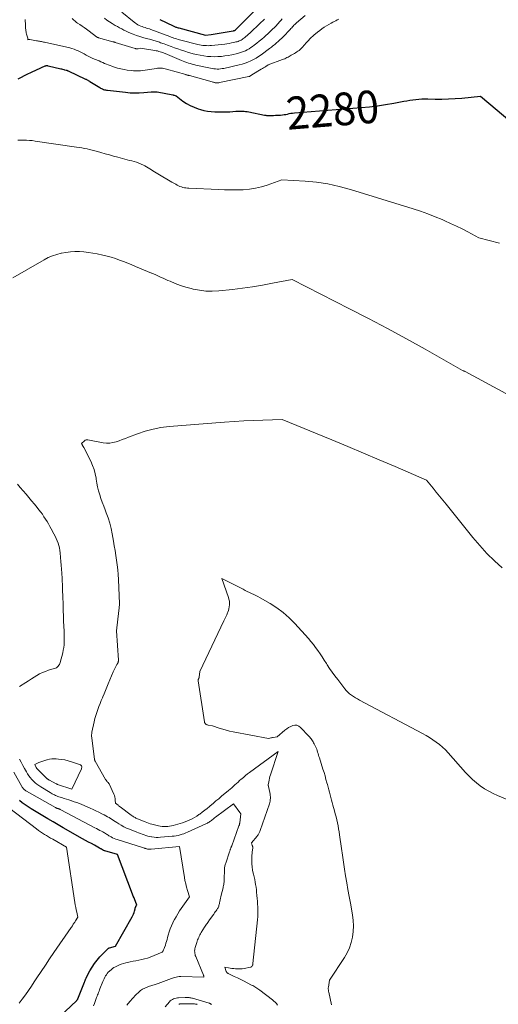
# Model space of a CAD drawing. Units: feet. Extents: x 1199172 to 1204172, y 7076370 to 7083870.
# Drawn here: x 1201736 to 1201883, y 7080509 to 7080810 of the extents above; entities that cross this region are included whole.
import ezdxf
from ezdxf.enums import TextEntityAlignment as Align

# ---------------------------------------------------------------- set-up
doc = ezdxf.new("R2010")
doc.units = ezdxf.units.FT
doc.header["$MEASUREMENT"] = 0
doc.layers.add('Level 44', color=7, linetype='Continuous', lineweight=0)
doc.layers.add('Level 45', color=7, linetype='Continuous', lineweight=0)
doc.styles.add('Style-ENGINEERING', font='ENGINEERING.shx')

msp = doc.modelspace()

# ---------------------------------------------------------------- linework, layer by layer
at = {"layer": 'Level 44', "color": 32, "linetype": 'Continuous', "lineweight": 30, "flags": 128}
for points, elevation in [([(1201779.32, 7080810.24), (1201783.42, 7080808.25), (1201783.63, 7080808.15), (1201783.84, 7080808.06), (1201784.05, 7080807.98), (1201784.27, 7080807.91), (1201784.49, 7080807.84), (1201784.7, 7080807.77), (1201784.92, 7080807.71), (1201785.14, 7080807.65), (1201793.29, 7080805.4), (1201793.37, 7080805.4), (1201795.1, 7080805.63), (1201801.77, 7080806.75), (1201801.85, 7080806.77), (1201801.92, 7080806.78), (1201801.99, 7080806.8), (1201802.06, 7080806.81), (1201802.18, 7080806.84), (1201802.19, 7080806.84), (1201802.21, 7080806.85), (1201802.23, 7080806.85), (1201802.24, 7080806.86), (1201802.31, 7080806.89), (1201802.32, 7080806.9), (1201802.34, 7080806.91), (1201802.42, 7080806.98), (1201802.47, 7080807.01), (1201802.51, 7080807.05), (1201802.55, 7080807.09), (1201802.59, 7080807.12), (1201808.27, 7080812.82)], 2270), ([(1201736.04, 7080792.1), (1201737, 7080792.59), (1201737.96, 7080793.07), (1201738.93, 7080793.54), (1201739.9, 7080794.01), (1201740.52, 7080794.3), (1201741.18, 7080794.61), (1201741.84, 7080794.92), (1201742.51, 7080795.22), (1201743.18, 7080795.52), (1201744.31, 7080796.01), (1201744.41, 7080796.05), (1201744.52, 7080796.08), (1201744.63, 7080796.1), (1201744.74, 7080796.11), (1201744.85, 7080796.11), (1201744.96, 7080796.1), (1201745.07, 7080796.08), (1201745.18, 7080796.06), (1201749.02, 7080795.16), (1201749.32, 7080795.09), (1201749.63, 7080795.01), (1201749.94, 7080794.93), (1201750.24, 7080794.85), (1201750.69, 7080794.73), (1201750.77, 7080794.71), (1201750.86, 7080794.68), (1201750.94, 7080794.66), (1201751.02, 7080794.63), (1201751.1, 7080794.59), (1201751.18, 7080794.56), (1201751.25, 7080794.53), (1201751.33, 7080794.49), (1201756.63, 7080792), (1201756.8, 7080791.92), (1201756.97, 7080791.84), (1201757.13, 7080791.75), (1201757.3, 7080791.67), (1201757.46, 7080791.58), (1201757.63, 7080791.48), (1201757.79, 7080791.39), (1201757.95, 7080791.29), (1201760.95, 7080789.41), (1201761.23, 7080789.25), (1201761.51, 7080789.1), (1201761.8, 7080788.96), (1201762.1, 7080788.84), (1201762.41, 7080788.73), (1201762.71, 7080788.65), (1201763.03, 7080788.58), (1201763.35, 7080788.54), (1201768.9, 7080787.93), (1201770.29, 7080787.82), (1201771.67, 7080787.76), (1201773.05, 7080787.79), (1201774.43, 7080787.86), (1201776.75, 7080788.05), (1201776.97, 7080788.07), (1201777.2, 7080788.09), (1201777.43, 7080788.1), (1201777.66, 7080788.11), (1201777.88, 7080788.11), (1201778.11, 7080788.1), (1201778.33, 7080788.07), (1201778.56, 7080788.04), (1201783.31, 7080787.16), (1201783.36, 7080787.15), (1201783.41, 7080787.14), (1201783.46, 7080787.13), (1201783.51, 7080787.11), (1201783.56, 7080787.1), (1201783.61, 7080787.09), (1201783.66, 7080787.07), (1201783.71, 7080787.06), (1201784.32, 7080786.87), (1201786.42, 7080785.27), (1201787.5, 7080784.53), (1201788.62, 7080783.87), (1201789.81, 7080783.34), (1201791.04, 7080782.9), (1201791.76, 7080782.68), (1201792.85, 7080782.39), (1201793.96, 7080782.16), (1201795.08, 7080782.02), (1201796.21, 7080781.93), (1201797.35, 7080781.91), (1201798.48, 7080781.91), (1201799.62, 7080781.94), (1201800.76, 7080782), (1201802.64, 7080782.12), (1201803.13, 7080782.14), (1201803.62, 7080782.16), (1201804.11, 7080782.16), (1201804.61, 7080782.15), (1201805.1, 7080782.13), (1201805.59, 7080782.08), (1201806.07, 7080782.01), (1201806.56, 7080781.93), (1201811.34, 7080780.97), (1201811.56, 7080780.93), (1201811.78, 7080780.9), (1201812, 7080780.88), (1201812.22, 7080780.86), (1201812.44, 7080780.85), (1201812.66, 7080780.85), (1201812.88, 7080780.85), (1201813.1, 7080780.85), (1201814.16, 7080780.88), (1201814.69, 7080780.9), (1201815.23, 7080780.92), (1201815.77, 7080780.95), (1201816.3, 7080780.98), (1201816.84, 7080781.02), (1201817.37, 7080781.09), (1201817.89, 7080781.18), (1201818.41, 7080781.29), (1201818.93, 7080781.4), (1201819.46, 7080781.5), (1201819.98, 7080781.57), (1201820.51, 7080781.63), (1201840.94, 7080783.28), (1201843.44, 7080783.53), (1201845.93, 7080783.82), (1201848.4, 7080784.19), (1201850.88, 7080784.61), (1201854, 7080785.19), (1201854.91, 7080785.35), (1201855.81, 7080785.5), (1201856.72, 7080785.63), (1201857.63, 7080785.74), (1201858.55, 7080785.83), (1201859.46, 7080785.9), (1201860.38, 7080785.92), (1201861.3, 7080785.92), (1201863.54, 7080785.87), (1201865.58, 7080785.86), (1201867.61, 7080785.91), (1201869.65, 7080786.02), (1201871.68, 7080786.18), (1201877.41, 7080786.75), (1201887, 7080778.65)], 2280), ([(1201748.67, 7080505), (1201753.95, 7080510), (1201754, 7080510.06), (1201754.06, 7080510.12), (1201754.11, 7080510.18), (1201754.16, 7080510.25), (1201754.2, 7080510.32), (1201754.24, 7080510.39), (1201754.28, 7080510.46), (1201754.31, 7080510.53), (1201754.33, 7080510.58), (1201754.37, 7080510.67), (1201754.41, 7080510.77), (1201754.45, 7080510.87), (1201754.48, 7080510.97), (1201756.31, 7080515.6), (1201756.38, 7080515.77), (1201756.44, 7080515.94), (1201756.51, 7080516.11), (1201756.57, 7080516.28), (1201756.64, 7080516.45), (1201756.71, 7080516.62), (1201756.78, 7080516.78), (1201756.86, 7080516.95), (1201757.94, 7080519), (1201758.61, 7080520.15), (1201759.34, 7080521.25), (1201760.16, 7080522.29), (1201761.05, 7080523.28), (1201763.68, 7080525.98), (1201763.7, 7080526), (1201763.72, 7080526.01), (1201763.74, 7080526.03), (1201763.76, 7080526.04), (1201763.85, 7080526.08), (1201763.88, 7080526.09), (1201763.9, 7080526.1), (1201763.92, 7080526.11), (1201763.95, 7080526.12), (1201765.78, 7080526.59), (1201770.92, 7080535.6), (1201771.13, 7080536.01), (1201771.32, 7080536.43), (1201771.47, 7080536.87), (1201771.6, 7080537.31), (1201771.77, 7080538.04), (1201771.8, 7080538.13), (1201771.82, 7080538.22), (1201771.85, 7080538.31), (1201771.88, 7080538.4), (1201771.92, 7080538.49), (1201771.96, 7080538.57), (1201772.01, 7080538.65), (1201772.06, 7080538.73), (1201772.33, 7080539.12), (1201771.89, 7080540.25), (1201771.68, 7080540.81), (1201771.46, 7080541.37), (1201771.24, 7080541.94), (1201771.03, 7080542.5), (1201766.43, 7080554.64), (1201762.51, 7080555.78), (1201762.39, 7080555.82), (1201762.27, 7080555.86), (1201762.16, 7080555.91), (1201762.05, 7080555.97), (1201761.96, 7080556.01), (1201761.9, 7080556.05), (1201761.84, 7080556.09), (1201761.77, 7080556.13), (1201761.71, 7080556.17), (1201761.65, 7080556.21), (1201761.59, 7080556.24), (1201761.53, 7080556.28), (1201761.46, 7080556.32), (1201761.36, 7080556.37), (1201761.24, 7080556.43), (1201761.12, 7080556.5), (1201761, 7080556.56), (1201760.89, 7080556.62), (1201759.32, 7080557.48), (1201758.42, 7080557.97), (1201757.52, 7080558.47), (1201756.62, 7080558.97), (1201755.73, 7080559.47), (1201749.83, 7080562.81), (1201748.26, 7080563.71), (1201746.69, 7080564.62), (1201745.12, 7080565.54), (1201743.56, 7080566.46), (1201739.99, 7080568.6), (1201739.06, 7080569.19), (1201738.15, 7080569.82), (1201737.29, 7080570.5), (1201736.45, 7080571.22)], 2280)]:
    msp.add_lwpolyline(points, dxfattribs=dict(at, elevation=elevation))
at = {"layer": 'Level 45', "color": 32, "linetype": 'Continuous', "lineweight": 0, "flags": 128}
for points, elevation in [([(1201767.74, 7080812.45), (1201771.51, 7080809.4), (1201771.88, 7080809.12), (1201772.26, 7080808.86), (1201772.67, 7080808.63), (1201773.08, 7080808.41), (1201773.51, 7080808.22), (1201773.94, 7080808.05), (1201774.38, 7080807.89), (1201774.82, 7080807.75), (1201775.28, 7080807.61), (1201775.72, 7080807.46), (1201776.17, 7080807.31), (1201776.61, 7080807.15), (1201782.39, 7080804.99), (1201782.81, 7080804.84), (1201783.23, 7080804.69), (1201783.65, 7080804.54), (1201784.07, 7080804.4), (1201784.49, 7080804.26), (1201784.92, 7080804.13), (1201785.35, 7080804.01), (1201785.78, 7080803.9), (1201790.96, 7080802.61), (1201791.48, 7080802.49), (1201792, 7080802.39), (1201792.53, 7080802.31), (1201793.06, 7080802.25), (1201793.59, 7080802.22), (1201794.12, 7080802.2), (1201794.65, 7080802.22), (1201795.18, 7080802.27), (1201799.2, 7080802.71), (1201799.89, 7080802.8), (1201800.57, 7080802.91), (1201801.26, 7080803.04), (1201801.94, 7080803.18), (1201802.64, 7080803.34), (1201802.97, 7080803.42), (1201803.28, 7080803.52), (1201803.59, 7080803.64), (1201803.9, 7080803.77), (1201804.2, 7080803.92), (1201804.49, 7080804.09), (1201804.76, 7080804.27), (1201805.03, 7080804.47), (1201805.31, 7080804.69), (1201805.71, 7080805.02), (1201806.1, 7080805.35), (1201806.48, 7080805.69), (1201806.86, 7080806.03), (1201810.07, 7080809.06), (1201810.28, 7080809.27), (1201810.5, 7080809.48), (1201810.72, 7080809.69), (1201810.94, 7080809.9), (1201811.15, 7080810.11), (1201811.36, 7080810.32)], 2272), ([(1201738.17, 7080810.18), (1201738.23, 7080808.51), (1201738.25, 7080808.16), (1201738.27, 7080807.82), (1201738.29, 7080807.47), (1201738.32, 7080807.13), (1201738.36, 7080806.78), (1201738.42, 7080806.44), (1201738.49, 7080806.11), (1201738.57, 7080805.77), (1201738.93, 7080804.49), (1201738.93, 7080804.48), (1201738.93, 7080804.46), (1201738.94, 7080804.45), (1201738.94, 7080804.43), (1201738.94, 7080804.37), (1201738.94, 7080804.35), (1201738.95, 7080804.34), (1201738.95, 7080804.32), (1201738.95, 7080804.31), (1201738.93, 7080804.02), (1201739.15, 7080804.05), (1201739.26, 7080804.06), (1201739.37, 7080804.07), (1201739.48, 7080804.06), (1201739.59, 7080804.05), (1201741.66, 7080803.71), (1201741.97, 7080803.67), (1201742.27, 7080803.61), (1201742.57, 7080803.56), (1201742.87, 7080803.51), (1201743.17, 7080803.45), (1201743.47, 7080803.39), (1201743.77, 7080803.33), (1201744.06, 7080803.26), (1201751.79, 7080801.5), (1201752.45, 7080801.32), (1201753.1, 7080801.12), (1201753.73, 7080800.87), (1201754.35, 7080800.59), (1201754.96, 7080800.28), (1201755.57, 7080799.97), (1201756.18, 7080799.66), (1201756.79, 7080799.35), (1201757.39, 7080799.03), (1201758.03, 7080798.71), (1201758.67, 7080798.4), (1201759.33, 7080798.11), (1201759.99, 7080797.83), (1201760.18, 7080797.75), (1201760.75, 7080797.52), (1201761.31, 7080797.29), (1201761.87, 7080797.05), (1201762.43, 7080796.8), (1201763, 7080796.56), (1201763.56, 7080796.33), (1201764.14, 7080796.12), (1201764.71, 7080795.91), (1201765.47, 7080795.66), (1201766.44, 7080795.37), (1201767.42, 7080795.11), (1201768.41, 7080794.91), (1201769.41, 7080794.75), (1201770.59, 7080794.6), (1201771.31, 7080794.53), (1201772.03, 7080794.5), (1201772.75, 7080794.51), (1201773.47, 7080794.55), (1201774.19, 7080794.63), (1201774.91, 7080794.72), (1201775.62, 7080794.83), (1201776.34, 7080794.94), (1201778.2, 7080795.26), (1201778.6, 7080795.32), (1201779, 7080795.35), (1201779.41, 7080795.36), (1201779.81, 7080795.34), (1201780.22, 7080795.3), (1201780.62, 7080795.24), (1201781.02, 7080795.15), (1201781.41, 7080795.05), (1201787.26, 7080793.36), (1201787.41, 7080793.32), (1201787.56, 7080793.28), (1201787.7, 7080793.23), (1201787.85, 7080793.19), (1201787.99, 7080793.15), (1201788.14, 7080793.11), (1201788.28, 7080793.07), (1201788.43, 7080793.03), (1201795.38, 7080791.09), (1201795.56, 7080791.04), (1201795.75, 7080790.99), (1201795.93, 7080790.95), (1201796.12, 7080790.91), (1201796.31, 7080790.87), (1201796.5, 7080790.85), (1201796.69, 7080790.83), (1201796.88, 7080790.83), (1201797.07, 7080790.84), (1201797.26, 7080790.85), (1201797.45, 7080790.88), (1201797.64, 7080790.91), (1201806.57, 7080792.73), (1201806.59, 7080792.74), (1201806.61, 7080792.74), (1201806.63, 7080792.75), (1201806.65, 7080792.75), (1201806.72, 7080792.78), (1201806.74, 7080792.79), (1201806.76, 7080792.8), (1201806.78, 7080792.81), (1201806.8, 7080792.82), (1201807.52, 7080793.31), (1201810.38, 7080794.98), (1201810.73, 7080795.19), (1201811.08, 7080795.41), (1201811.43, 7080795.63), (1201811.77, 7080795.86), (1201812.45, 7080796.32), (1201816.86, 7080797.93), (1201817.22, 7080798.06), (1201817.56, 7080798.21), (1201817.9, 7080798.37), (1201818.24, 7080798.54), (1201818.57, 7080798.72), (1201818.9, 7080798.9), (1201819.23, 7080799.08), (1201819.56, 7080799.27), (1201820.52, 7080799.81), (1201820.89, 7080800.03), (1201821.25, 7080800.27), (1201821.6, 7080800.52), (1201821.94, 7080800.78), (1201822.26, 7080801.06), (1201822.58, 7080801.35), (1201822.88, 7080801.66), (1201823.18, 7080801.98), (1201823.33, 7080802.15), (1201823.7, 7080802.56), (1201824.06, 7080802.97), (1201824.43, 7080803.38), (1201824.8, 7080803.78), (1201824.86, 7080803.84), (1201825.27, 7080804.27), (1201825.69, 7080804.68), (1201826.11, 7080805.09), (1201826.55, 7080805.49), (1201826.94, 7080805.83), (1201827.59, 7080806.37), (1201828.25, 7080806.89), (1201828.95, 7080807.38), (1201829.66, 7080807.84), (1201831.79, 7080809.14), (1201832.23, 7080809.4), (1201832.68, 7080809.64), (1201833.14, 7080809.86), (1201833.6, 7080810.08), (1201834.08, 7080810.27)], 2278), ([(1201752.53, 7080810.57), (1201752.94, 7080810.1), (1201753.41, 7080809.69), (1201753.91, 7080809.32), (1201754.21, 7080809.12), (1201754.89, 7080808.68), (1201755.57, 7080808.22), (1201756.22, 7080807.74), (1201756.88, 7080807.25), (1201759.43, 7080805.27), (1201759.57, 7080805.17), (1201759.71, 7080805.07), (1201759.86, 7080804.98), (1201760, 7080804.89), (1201760.15, 7080804.81), (1201760.31, 7080804.74), (1201760.47, 7080804.68), (1201760.63, 7080804.63), (1201765, 7080803.43), (1201765.09, 7080803.4), (1201765.18, 7080803.38), (1201765.26, 7080803.35), (1201765.35, 7080803.32), (1201765.44, 7080803.3), (1201765.53, 7080803.27), (1201765.62, 7080803.24), (1201765.71, 7080803.22), (1201771.77, 7080801.33), (1201771.87, 7080801.3), (1201771.97, 7080801.27), (1201772.07, 7080801.25), (1201772.18, 7080801.23), (1201772.25, 7080801.22), (1201772.32, 7080801.21), (1201772.38, 7080801.21), (1201772.45, 7080801.21), (1201772.52, 7080801.21), (1201772.58, 7080801.22), (1201772.65, 7080801.23), (1201772.71, 7080801.25), (1201772.77, 7080801.26), (1201773.46, 7080801.43), (1201777.82, 7080800.74), (1201778.24, 7080800.67), (1201778.65, 7080800.58), (1201779.05, 7080800.47), (1201779.45, 7080800.35), (1201779.85, 7080800.22), (1201780.25, 7080800.08), (1201780.64, 7080799.93), (1201781.03, 7080799.77), (1201785.96, 7080797.71), (1201786.49, 7080797.5), (1201787.03, 7080797.29), (1201787.58, 7080797.09), (1201788.13, 7080796.9), (1201788.68, 7080796.73), (1201789.24, 7080796.56), (1201789.8, 7080796.42), (1201790.36, 7080796.28), (1201794.87, 7080795.28), (1201795.37, 7080795.19), (1201795.87, 7080795.11), (1201796.38, 7080795.07), (1201796.88, 7080795.05), (1201797.39, 7080795.06), (1201797.89, 7080795.1), (1201798.4, 7080795.17), (1201798.89, 7080795.27), (1201803.65, 7080796.36), (1201804.55, 7080796.59), (1201805.43, 7080796.87), (1201806.3, 7080797.2), (1201807.15, 7080797.56), (1201807.98, 7080797.98), (1201808.8, 7080798.43), (1201809.58, 7080798.93), (1201810.35, 7080799.45), (1201812.85, 7080801.3), (1201813.19, 7080801.55), (1201813.53, 7080801.8), (1201813.86, 7080802.06), (1201814.19, 7080802.32), (1201814.51, 7080802.59), (1201814.84, 7080802.86), (1201815.15, 7080803.13), (1201815.47, 7080803.41), (1201816.08, 7080803.96), (1201816.69, 7080804.52), (1201817.29, 7080805.09), (1201817.86, 7080805.69), (1201818.43, 7080806.3), (1201819.22, 7080807.19), (1201819.45, 7080807.45), (1201819.68, 7080807.7), (1201819.91, 7080807.96), (1201820.14, 7080808.21), (1201820.38, 7080808.46), (1201820.62, 7080808.7), (1201820.88, 7080808.93), (1201821.13, 7080809.16), (1201823.78, 7080811.43)], 2276), ([(1201762.41, 7080810.63), (1201763.16, 7080810.05), (1201763.94, 7080809.51), (1201764.74, 7080809.01), (1201765.1, 7080808.8), (1201765.74, 7080808.42), (1201766.38, 7080808.05), (1201767.03, 7080807.68), (1201767.68, 7080807.32), (1201768.34, 7080806.97), (1201769.01, 7080806.64), (1201769.69, 7080806.34), (1201770.37, 7080806.06), (1201771.22, 7080805.73), (1201772.21, 7080805.37), (1201773.2, 7080805.03), (1201774.2, 7080804.73), (1201775.21, 7080804.45), (1201776.22, 7080804.17), (1201777.23, 7080803.88), (1201778.23, 7080803.57), (1201779.23, 7080803.23), (1201779.6, 7080803.11), (1201780.66, 7080802.73), (1201781.72, 7080802.35), (1201782.78, 7080801.97), (1201783.83, 7080801.57), (1201784.89, 7080801.19), (1201785.96, 7080800.82), (1201787.03, 7080800.48), (1201788.11, 7080800.15), (1201788.49, 7080800.04), (1201789.55, 7080799.75), (1201790.62, 7080799.49), (1201791.7, 7080799.27), (1201792.78, 7080799.08), (1201792.84, 7080799.07), (1201793.9, 7080798.94), (1201794.96, 7080798.85), (1201796.03, 7080798.82), (1201797.1, 7080798.85), (1201798.17, 7080798.93), (1201799.23, 7080799.05), (1201800.28, 7080799.22), (1201801.33, 7080799.43), (1201803.15, 7080799.85), (1201803.76, 7080800.01), (1201804.36, 7080800.19), (1201804.95, 7080800.42), (1201805.53, 7080800.67), (1201806.09, 7080800.95), (1201806.64, 7080801.26), (1201807.17, 7080801.6), (1201807.68, 7080801.97), (1201808.25, 7080802.4), (1201809.01, 7080803), (1201809.76, 7080803.61), (1201810.51, 7080804.23), (1201811.24, 7080804.86), (1201811.84, 7080805.39), (1201812.26, 7080805.77), (1201812.68, 7080806.14), (1201813.1, 7080806.53), (1201813.52, 7080806.91), (1201813.93, 7080807.31), (1201814.33, 7080807.71), (1201814.72, 7080808.12), (1201815.1, 7080808.53), (1201815.15, 7080808.59), (1201815.55, 7080809.03), (1201815.95, 7080809.49), (1201816.34, 7080809.94), (1201816.74, 7080810.39)], 2274), ([(1201735.94, 7080773.28), (1201736.54, 7080773.32), (1201737.14, 7080773.33), (1201737.69, 7080773.32), (1201738.57, 7080773.29), (1201739.45, 7080773.23), (1201740.32, 7080773.15), (1201741.19, 7080773.03), (1201753.84, 7080771.19), (1201754.65, 7080771.06), (1201755.47, 7080770.92), (1201756.28, 7080770.77), (1201757.09, 7080770.61), (1201757.89, 7080770.43), (1201758.7, 7080770.23), (1201759.49, 7080770.03), (1201760.29, 7080769.81), (1201761.31, 7080769.52), (1201762.62, 7080769.15), (1201763.93, 7080768.79), (1201765.23, 7080768.43), (1201766.54, 7080768.07), (1201768.66, 7080767.49), (1201769.38, 7080767.3), (1201770.1, 7080767.1), (1201770.83, 7080766.92), (1201771.55, 7080766.73), (1201772.26, 7080766.52), (1201772.96, 7080766.28), (1201773.65, 7080765.99), (1201774.32, 7080765.67), (1201774.81, 7080765.41), (1201775.32, 7080765.13), (1201775.82, 7080764.84), (1201776.31, 7080764.53), (1201776.79, 7080764.2), (1201777.26, 7080763.88), (1201777.75, 7080763.56), (1201778.24, 7080763.25), (1201778.74, 7080762.95), (1201783.03, 7080760.48), (1201783.44, 7080760.24), (1201783.85, 7080760.01), (1201784.26, 7080759.78), (1201784.67, 7080759.55), (1201785.1, 7080759.33), (1201785.52, 7080759.14), (1201785.96, 7080758.98), (1201786.4, 7080758.84), (1201786.86, 7080758.73), (1201787.31, 7080758.65), (1201787.77, 7080758.59), (1201788.24, 7080758.55), (1201797.29, 7080758.14), (1201799.18, 7080758.08), (1201801.08, 7080758.05), (1201802.98, 7080758.07), (1201804.87, 7080758.12), (1201806.75, 7080758.28), (1201808.61, 7080758.55), (1201810.43, 7080759), (1201812.23, 7080759.55), (1201816.66, 7080761.15), (1201823.76, 7080760.73), (1201827.28, 7080760.39), (1201830.78, 7080759.88), (1201834.22, 7080759.13), (1201837.64, 7080758.2), (1201856.87, 7080752.26), (1201859.12, 7080751.52), (1201861.35, 7080750.73), (1201863.55, 7080749.87), (1201865.74, 7080748.96), (1201866.51, 7080748.63), (1201868.28, 7080747.83), (1201870.05, 7080747), (1201871.79, 7080746.14), (1201873.53, 7080745.24), (1201876.97, 7080743.41), (1201883.25, 7080741.8)], 2282), ([(1201734.41, 7080731.2), (1201743.99, 7080736.69), (1201745.24, 7080737.33), (1201746.52, 7080737.89), (1201747.85, 7080738.33), (1201749.2, 7080738.69), (1201749.25, 7080738.7), (1201750.61, 7080738.94), (1201751.98, 7080739.11), (1201753.35, 7080739.17), (1201754.74, 7080739.16), (1201756.12, 7080739.06), (1201757.5, 7080738.92), (1201758.87, 7080738.71), (1201760.23, 7080738.45), (1201761.91, 7080738.1), (1201763.21, 7080737.79), (1201764.49, 7080737.44), (1201765.77, 7080737.04), (1201767.03, 7080736.59), (1201767.06, 7080736.57), (1201768.29, 7080736.1), (1201769.52, 7080735.62), (1201770.74, 7080735.12), (1201771.96, 7080734.62), (1201773.18, 7080734.11), (1201774.4, 7080733.6), (1201775.61, 7080733.09), (1201776.83, 7080732.58), (1201776.89, 7080732.56), (1201778.14, 7080732.02), (1201779.38, 7080731.49), (1201780.62, 7080730.94), (1201781.85, 7080730.38), (1201782.5, 7080730.09), (1201784.07, 7080729.42), (1201785.66, 7080728.82), (1201787.29, 7080728.31), (1201788.93, 7080727.85), (1201789.51, 7080727.71), (1201791.46, 7080727.34), (1201793.43, 7080727.1), (1201795.41, 7080727.07), (1201797.4, 7080727.17), (1201801.57, 7080727.62), (1201804.63, 7080727.98), (1201807.69, 7080728.41), (1201810.73, 7080728.92), (1201813.77, 7080729.48), (1201819.83, 7080730.69), (1201837.4, 7080721.71), (1201843.22, 7080718.68), (1201849.01, 7080715.61), (1201854.76, 7080712.47), (1201860.48, 7080709.27), (1201871.89, 7080702.81), (1201872.18, 7080702.71), (1201872.32, 7080702.65), (1201872.47, 7080702.59), (1201872.6, 7080702.53), (1201872.74, 7080702.46), (1201885.2, 7080695.74)], 2284), ([(1201815.33, 7080508.57), (1201814.99, 7080509), (1201814.62, 7080509.42), (1201814.22, 7080509.8), (1201813.79, 7080510.16), (1201809.9, 7080513.13), (1201809.61, 7080513.35), (1201809.31, 7080513.56), (1201809, 7080513.77), (1201808.7, 7080513.97), (1201808.38, 7080514.16), (1201808.07, 7080514.35), (1201807.75, 7080514.53), (1201807.42, 7080514.7), (1201806.1, 7080515.38), (1201805.11, 7080515.89), (1201804.11, 7080516.38), (1201803.11, 7080516.87), (1201802.11, 7080517.35), (1201800.21, 7080518.25), (1201800.12, 7080518.3), (1201800.03, 7080518.36), (1201799.95, 7080518.43), (1201799.88, 7080518.5), (1201799.81, 7080518.59), (1201799.75, 7080518.67), (1201799.71, 7080518.76), (1201799.67, 7080518.86), (1201799.21, 7080520.21), (1201800.31, 7080519.98), (1201800.87, 7080519.88), (1201801.42, 7080519.79), (1201801.98, 7080519.71), (1201802.54, 7080519.65), (1201802.66, 7080519.64), (1201803.28, 7080519.61), (1201803.9, 7080519.62), (1201804.52, 7080519.67), (1201805.13, 7080519.77), (1201807.05, 7080520.14), (1201807.22, 7080520.2), (1201807.38, 7080520.29), (1201807.51, 7080520.41), (1201807.61, 7080520.56), (1201807.69, 7080520.73), (1201807.76, 7080520.91), (1201807.81, 7080521.1), (1201807.84, 7080521.29), (1201809.22, 7080534.69), (1201809.3, 7080535.63), (1201809.34, 7080536.57), (1201809.34, 7080537.52), (1201809.31, 7080538.46), (1201809.31, 7080538.59), (1201809.25, 7080539.47), (1201809.2, 7080540.34), (1201809.13, 7080541.22), (1201809.06, 7080542.1), (1201809.05, 7080542.25), (1201808.97, 7080543.05), (1201808.89, 7080543.85), (1201808.78, 7080544.64), (1201808.66, 7080545.44), (1201808.52, 7080546.23), (1201808.37, 7080547.02), (1201808.19, 7080547.81), (1201808, 7080548.59), (1201807.91, 7080548.92), (1201807.71, 7080549.87), (1201807.56, 7080550.83), (1201807.49, 7080551.8), (1201807.47, 7080552.77), (1201807.51, 7080553.9), (1201807.53, 7080554.41), (1201807.56, 7080554.92), (1201807.61, 7080555.44), (1201807.67, 7080555.95), (1201807.76, 7080556.66), (1201807.77, 7080556.81), (1201807.76, 7080556.96), (1201807.73, 7080557.11), (1201807.69, 7080557.26), (1201807.64, 7080557.41), (1201807.59, 7080557.55), (1201807.54, 7080557.7), (1201807.49, 7080557.85), (1201807.37, 7080558.22), (1201809.1, 7080560.28), (1201809.25, 7080560.47), (1201809.39, 7080560.67), (1201809.52, 7080560.87), (1201809.64, 7080561.07), (1201809.75, 7080561.29), (1201809.85, 7080561.5), (1201809.94, 7080561.72), (1201810.03, 7080561.95), (1201812.85, 7080570.14), (1201812.97, 7080570.56), (1201813.07, 7080570.98), (1201813.13, 7080571.41), (1201813.17, 7080571.85), (1201813.17, 7080572.29), (1201813.14, 7080572.72), (1201813.08, 7080573.16), (1201813.01, 7080573.59), (1201812.59, 7080575.45), (1201812.57, 7080575.52), (1201812.56, 7080575.58), (1201812.55, 7080575.65), (1201812.54, 7080575.71), (1201812.53, 7080575.78), (1201812.53, 7080575.85), (1201812.53, 7080575.91), (1201812.54, 7080575.98), (1201812.67, 7080576.92), (1201812.76, 7080577.45), (1201812.87, 7080577.97), (1201813.01, 7080578.49), (1201813.17, 7080579.01), (1201815.53, 7080586.2), (1201806.81, 7080579.8), (1201806.19, 7080579.34), (1201805.59, 7080578.86), (1201805, 7080578.37), (1201804.41, 7080577.86), (1201804.24, 7080577.7), (1201803.75, 7080577.26), (1201803.27, 7080576.82), (1201802.78, 7080576.38), (1201802.3, 7080575.94), (1201801.82, 7080575.5), (1201801.33, 7080575.06), (1201800.83, 7080574.63), (1201800.33, 7080574.21), (1201798.21, 7080572.46), (1201797.35, 7080571.74), (1201796.5, 7080571.03), (1201795.64, 7080570.31), (1201794.79, 7080569.59), (1201794.55, 7080569.38), (1201793.82, 7080568.77), (1201793.07, 7080568.17), (1201792.31, 7080567.59), (1201791.55, 7080567.02), (1201791.3, 7080566.85), (1201790.64, 7080566.39), (1201789.96, 7080565.97), (1201789.26, 7080565.58), (1201788.54, 7080565.23), (1201787.8, 7080564.91), (1201787.06, 7080564.62), (1201786.3, 7080564.36), (1201785.53, 7080564.13), (1201783.47, 7080563.57), (1201782.91, 7080563.44), (1201782.34, 7080563.33), (1201781.77, 7080563.26), (1201781.19, 7080563.21), (1201780.61, 7080563.21), (1201780.04, 7080563.24), (1201779.47, 7080563.32), (1201778.91, 7080563.43), (1201776.88, 7080563.93), (1201776.36, 7080564.07), (1201775.85, 7080564.23), (1201775.34, 7080564.41), (1201774.84, 7080564.61), (1201772.57, 7080565.58), (1201772.31, 7080565.69), (1201772.06, 7080565.81), (1201771.81, 7080565.93), (1201771.56, 7080566.07), (1201771.32, 7080566.21), (1201771.08, 7080566.35), (1201770.84, 7080566.51), (1201770.62, 7080566.67), (1201767.22, 7080569.21), (1201767.05, 7080569.33), (1201766.89, 7080569.46), (1201766.73, 7080569.59), (1201766.57, 7080569.72), (1201765.76, 7080570.41), (1201765.73, 7080571.33), (1201765.69, 7080571.78), (1201765.61, 7080572.22), (1201765.48, 7080572.66), (1201765.31, 7080573.08), (1201763.85, 7080576.23), (1201763.78, 7080576.37), (1201763.7, 7080576.5), (1201763.61, 7080576.62), (1201763.51, 7080576.73), (1201763.39, 7080576.84), (1201763.29, 7080576.95), (1201763.19, 7080577.05), (1201763.09, 7080577.16), (1201763, 7080577.27), (1201762.91, 7080577.39), (1201762.83, 7080577.51), (1201762.75, 7080577.63), (1201759.55, 7080583.24), (1201759.52, 7080583.31), (1201759.49, 7080583.38), (1201759.46, 7080583.44), (1201759.43, 7080583.51), (1201759.41, 7080583.58), (1201759.39, 7080583.66), (1201759.38, 7080583.73), (1201759.36, 7080583.8), (1201758.54, 7080590.27), (1201758.51, 7080590.49), (1201758.5, 7080590.72), (1201758.49, 7080590.94), (1201758.49, 7080591.16), (1201758.5, 7080591.39), (1201758.51, 7080591.61), (1201758.55, 7080591.83), (1201758.59, 7080592.05), (1201759.28, 7080595.3), (1201759.51, 7080596.25), (1201759.76, 7080597.19), (1201760.05, 7080598.12), (1201760.37, 7080599.04), (1201760.71, 7080599.95), (1201761.07, 7080600.85), (1201761.43, 7080601.76), (1201761.81, 7080602.65), (1201761.9, 7080602.87), (1201762.33, 7080603.87), (1201762.76, 7080604.87), (1201763.18, 7080605.88), (1201763.6, 7080606.89), (1201765.12, 7080610.52), (1201765.3, 7080610.94), (1201765.49, 7080611.35), (1201765.69, 7080611.76), (1201765.89, 7080612.16), (1201766.24, 7080612.81), (1201766.28, 7080612.89), (1201766.32, 7080612.97), (1201766.37, 7080613.04), (1201766.42, 7080613.12), (1201766.46, 7080613.2), (1201766.5, 7080613.27), (1201766.54, 7080613.36), (1201766.57, 7080613.44), (1201766.61, 7080613.55), (1201766.64, 7080613.7), (1201766.67, 7080613.84), (1201766.68, 7080613.99), (1201766.68, 7080614.14), (1201766.12, 7080623.13), (1201766.81, 7080629.3), (1201766.84, 7080629.56), (1201766.87, 7080629.82), (1201766.9, 7080630.08), (1201766.93, 7080630.34), (1201766.96, 7080630.6), (1201766.98, 7080630.86), (1201766.98, 7080631.13), (1201766.98, 7080631.39), (1201766.71, 7080638.87), (1201766.63, 7080640.34), (1201766.51, 7080641.81), (1201766.34, 7080643.28), (1201766.13, 7080644.74), (1201765.9, 7080646.19), (1201765.66, 7080647.65), (1201765.41, 7080649.11), (1201765.16, 7080650.56), (1201764.78, 7080652.77), (1201764.44, 7080654.43), (1201764.04, 7080656.07), (1201763.53, 7080657.68), (1201762.96, 7080659.27), (1201762.62, 7080660.13), (1201762.18, 7080661.29), (1201761.75, 7080662.44), (1201761.34, 7080663.61), (1201760.95, 7080664.78), (1201760.6, 7080665.96), (1201760.3, 7080667.15), (1201760.06, 7080668.35), (1201759.86, 7080669.57), (1201759.83, 7080669.84), (1201759.58, 7080671.18), (1201759.24, 7080672.49), (1201758.77, 7080673.76), (1201758.22, 7080675.01), (1201756.06, 7080679.24), (1201756.02, 7080679.33), (1201755.97, 7080679.41), (1201755.92, 7080679.49), (1201755.86, 7080679.57), (1201755.8, 7080679.64), (1201755.75, 7080679.72), (1201755.71, 7080679.81), (1201755.66, 7080679.89), (1201755.37, 7080680.48), (1201756.32, 7080681.3), (1201756.42, 7080681.39), (1201756.54, 7080681.46), (1201756.66, 7080681.51), (1201756.79, 7080681.56), (1201756.92, 7080681.58), (1201757.06, 7080681.6), (1201757.19, 7080681.59), (1201757.33, 7080681.58), (1201762.02, 7080680.67), (1201763.02, 7080680.56), (1201764.01, 7080680.55), (1201764.98, 7080680.7), (1201765.96, 7080680.96), (1201766.92, 7080681.3), (1201767.88, 7080681.65), (1201768.84, 7080682.01), (1201769.79, 7080682.38), (1201772.54, 7080683.44), (1201774.89, 7080684.23), (1201777.27, 7080684.88), (1201779.7, 7080685.32), (1201782.16, 7080685.63), (1201799.13, 7080686.98), (1201802.06, 7080687.19), (1201805, 7080687.37), (1201807.94, 7080687.5), (1201810.88, 7080687.6), (1201816.77, 7080687.75), (1201831.95, 7080681.54), (1201836.81, 7080679.54), (1201841.65, 7080677.51), (1201846.49, 7080675.46), (1201851.31, 7080673.38), (1201860.95, 7080669.2), (1201862.94, 7080666.77), (1201863.93, 7080665.56), (1201864.92, 7080664.34), (1201865.9, 7080663.12), (1201866.89, 7080661.9), (1201875.11, 7080651.65), (1201877.2, 7080649.19), (1201879.39, 7080646.8), (1201881.7, 7080644.54), (1201884.1, 7080642.37)], 2286), ([(1201736.42, 7080606.06), (1201738.4, 7080607.32), (1201739.23, 7080607.84), (1201740.07, 7080608.37), (1201740.9, 7080608.89), (1201741.74, 7080609.41), (1201742.59, 7080609.9), (1201743.46, 7080610.34), (1201744.37, 7080610.71), (1201745.29, 7080611.04), (1201747.79, 7080611.83), (1201748.25, 7080612.3), (1201748.45, 7080612.55), (1201748.63, 7080612.82), (1201748.77, 7080613.1), (1201748.87, 7080613.41), (1201749.65, 7080616.33), (1201749.83, 7080617.15), (1201749.98, 7080617.98), (1201750.06, 7080618.82), (1201750.1, 7080619.66), (1201750.11, 7080620.5), (1201750.1, 7080621.35), (1201750.08, 7080622.2), (1201750.05, 7080623.04), (1201749.98, 7080624.52), (1201749.92, 7080626.1), (1201749.86, 7080627.68), (1201749.81, 7080629.26), (1201749.77, 7080630.85), (1201749.74, 7080631.87), (1201749.71, 7080632.95), (1201749.68, 7080634.03), (1201749.63, 7080635.11), (1201749.59, 7080636.19), (1201749.53, 7080637.27), (1201749.48, 7080638.35), (1201749.43, 7080639.42), (1201749.37, 7080640.5), (1201749.36, 7080640.75), (1201749.29, 7080641.96), (1201749.21, 7080643.16), (1201749.11, 7080644.36), (1201749, 7080645.56), (1201748.86, 7080646.95), (1201748.76, 7080647.72), (1201748.62, 7080648.48), (1201748.44, 7080649.23), (1201748.22, 7080649.97), (1201747.95, 7080650.69), (1201747.66, 7080651.41), (1201747.33, 7080652.11), (1201746.97, 7080652.8), (1201746.16, 7080654.28), (1201745.73, 7080655.05), (1201745.3, 7080655.81), (1201744.85, 7080656.56), (1201744.39, 7080657.31), (1201743.92, 7080658.04), (1201743.43, 7080658.77), (1201742.91, 7080659.47), (1201742.38, 7080660.17), (1201741.81, 7080660.88), (1201740.98, 7080661.91), (1201740.14, 7080662.94), (1201739.28, 7080663.96), (1201738.42, 7080664.97), (1201737.53, 7080665.99), (1201736.66, 7080667), (1201735.78, 7080668.01)], 2284), ([(1201831.84, 7080508.64), (1201831.03, 7080512.5), (1201830.99, 7080512.69), (1201830.96, 7080512.88), (1201830.93, 7080513.08), (1201830.9, 7080513.27), (1201830.88, 7080513.46), (1201830.88, 7080513.65), (1201830.89, 7080513.84), (1201830.91, 7080514.04), (1201831.25, 7080516.15), (1201835.8, 7080523.09), (1201836.65, 7080524.57), (1201837.36, 7080526.1), (1201837.88, 7080527.71), (1201838.27, 7080529.37), (1201838.47, 7080531.07), (1201838.56, 7080532.77), (1201838.47, 7080534.47), (1201838.26, 7080536.17), (1201837.63, 7080539.74), (1201837.27, 7080541.84), (1201836.91, 7080543.93), (1201836.54, 7080546.02), (1201836.18, 7080548.11), (1201835.83, 7080550.21), (1201835.49, 7080552.3), (1201835.18, 7080554.4), (1201834.89, 7080556.5), (1201834.33, 7080560.69), (1201834.19, 7080561.62), (1201834.04, 7080562.55), (1201833.87, 7080563.47), (1201833.69, 7080564.39), (1201833.49, 7080565.31), (1201833.27, 7080566.23), (1201833.03, 7080567.14), (1201832.78, 7080568.05), (1201832.28, 7080569.76), (1201832.06, 7080570.54), (1201831.84, 7080571.32), (1201831.63, 7080572.11), (1201831.42, 7080572.9), (1201831.22, 7080573.69), (1201831.02, 7080574.47), (1201830.81, 7080575.26), (1201830.6, 7080576.05), (1201830.46, 7080576.59), (1201830.18, 7080577.65), (1201829.88, 7080578.7), (1201829.57, 7080579.75), (1201829.24, 7080580.79), (1201828.16, 7080584.19), (1201828.02, 7080584.64), (1201827.89, 7080585.09), (1201827.76, 7080585.54), (1201827.63, 7080586), (1201827.49, 7080586.45), (1201827.34, 7080586.89), (1201827.16, 7080587.32), (1201826.96, 7080587.75), (1201826.56, 7080588.55), (1201826.4, 7080588.86), (1201826.22, 7080589.16), (1201826.04, 7080589.45), (1201825.84, 7080589.74), (1201825.63, 7080590.02), (1201825.41, 7080590.29), (1201825.19, 7080590.56), (1201824.95, 7080590.82), (1201822.38, 7080593.56), (1201821.85, 7080593.94), (1201821.29, 7080594.19), (1201820.68, 7080594.22), (1201820.04, 7080594.11), (1201819.38, 7080593.83), (1201818.75, 7080593.5), (1201818.15, 7080593.11), (1201817.58, 7080592.68), (1201815.26, 7080590.69), (1201814.06, 7080590.51), (1201813.8, 7080590.46), (1201813.55, 7080590.41), (1201813.3, 7080590.35), (1201813.05, 7080590.28), (1201812.55, 7080590.12), (1201801.75, 7080592.18), (1201800.68, 7080592.41), (1201799.63, 7080592.67), (1201798.58, 7080592.97), (1201797.55, 7080593.3), (1201795.49, 7080594), (1201794.1, 7080594.25), (1201793.9, 7080594.3), (1201793.71, 7080594.37), (1201793.53, 7080594.48), (1201793.37, 7080594.6), (1201793.23, 7080594.75), (1201793.11, 7080594.92), (1201793.03, 7080595.1), (1201792.98, 7080595.3), (1201791.06, 7080607.83), (1201791.06, 7080607.96), (1201791.06, 7080608.08), (1201791.09, 7080608.2), (1201791.14, 7080608.32), (1201791.2, 7080608.43), (1201791.23, 7080608.49), (1201791.26, 7080608.55), (1201791.28, 7080608.61), (1201791.31, 7080608.66), (1201791.34, 7080608.72), (1201791.36, 7080608.78), (1201791.37, 7080608.85), (1201791.39, 7080608.91), (1201791.63, 7080610.63), (1201798.97, 7080626.18), (1201799.25, 7080626.79), (1201799.53, 7080627.4), (1201799.8, 7080628.02), (1201800.06, 7080628.63), (1201800.13, 7080628.79), (1201800.33, 7080629.34), (1201800.49, 7080629.89), (1201800.6, 7080630.46), (1201800.67, 7080631.04), (1201800.67, 7080631.61), (1201800.63, 7080632.19), (1201800.51, 7080632.75), (1201800.36, 7080633.3), (1201798.32, 7080639.13), (1201804.8, 7080635.82), (1201805.46, 7080635.49), (1201806.11, 7080635.17), (1201806.77, 7080634.86), (1201807.43, 7080634.55), (1201808.09, 7080634.24), (1201808.74, 7080633.92), (1201809.38, 7080633.58), (1201810.02, 7080633.23), (1201813.07, 7080631.51), (1201815.15, 7080630.19), (1201817.13, 7080628.76), (1201818.95, 7080627.13), (1201820.68, 7080625.38), (1201824.8, 7080620.76), (1201825.57, 7080619.86), (1201826.31, 7080618.95), (1201827.02, 7080618.01), (1201827.7, 7080617.05), (1201828.36, 7080616.08), (1201829.02, 7080615.1), (1201829.66, 7080614.11), (1201830.29, 7080613.12), (1201830.53, 7080612.75), (1201831.3, 7080611.58), (1201832.09, 7080610.42), (1201832.91, 7080609.29), (1201833.75, 7080608.17), (1201835.92, 7080605.38), (1201836.39, 7080604.83), (1201836.88, 7080604.31), (1201837.42, 7080603.84), (1201837.99, 7080603.4), (1201838.59, 7080603), (1201839.2, 7080602.61), (1201839.82, 7080602.25), (1201840.45, 7080601.9), (1201859.69, 7080591.73), (1201860.78, 7080591.12), (1201861.85, 7080590.48), (1201862.89, 7080589.79), (1201863.91, 7080589.08), (1201864.89, 7080588.31), (1201865.83, 7080587.5), (1201866.73, 7080586.64), (1201867.58, 7080585.73), (1201872.89, 7080579.75), (1201873.94, 7080578.64), (1201875.03, 7080577.58), (1201876.19, 7080576.59), (1201877.38, 7080575.65), (1201878.64, 7080574.79), (1201879.94, 7080573.99), (1201881.29, 7080573.29), (1201882.67, 7080572.66), (1201903.61, 7080563.98)], 2288), ([(1201769.3, 7080508.58), (1201770.15, 7080509.66), (1201771.06, 7080510.68), (1201772.02, 7080511.66), (1201772.89, 7080512.5), (1201773.47, 7080512.99), (1201774.09, 7080513.42), (1201774.75, 7080513.77), (1201775.45, 7080514.07), (1201776.24, 7080514.34), (1201776.57, 7080514.45), (1201776.9, 7080514.56), (1201777.23, 7080514.67), (1201777.57, 7080514.78), (1201777.9, 7080514.88), (1201778.23, 7080514.99), (1201778.57, 7080515.11), (1201778.89, 7080515.22), (1201782.89, 7080516.7), (1201783.83, 7080517.02), (1201784.3, 7080517.15), (1201784.77, 7080517.25), (1201785.26, 7080517.3), (1201785.75, 7080517.31), (1201792.83, 7080517.14), (1201792.81, 7080517.34), (1201792.8, 7080517.43), (1201792.78, 7080517.53), (1201792.75, 7080517.62), (1201792.72, 7080517.72), (1201790.34, 7080523.4), (1201790.21, 7080523.73), (1201790.12, 7080524.07), (1201790.05, 7080524.41), (1201790.01, 7080524.76), (1201790, 7080525.12), (1201790.02, 7080525.47), (1201790.08, 7080525.81), (1201790.16, 7080526.15), (1201790.65, 7080527.7), (1201790.78, 7080528.1), (1201790.92, 7080528.49), (1201791.08, 7080528.88), (1201791.25, 7080529.26), (1201791.43, 7080529.64), (1201791.62, 7080530.02), (1201791.82, 7080530.39), (1201792.03, 7080530.75), (1201793.06, 7080532.43), (1201793.23, 7080532.72), (1201793.42, 7080533), (1201793.6, 7080533.28), (1201793.8, 7080533.56), (1201793.99, 7080533.83), (1201794.19, 7080534.11), (1201794.39, 7080534.38), (1201794.58, 7080534.66), (1201795.88, 7080536.44), (1201796.11, 7080536.75), (1201796.33, 7080537.06), (1201796.55, 7080537.38), (1201796.76, 7080537.69), (1201796.88, 7080537.87), (1201797.03, 7080538.1), (1201797.16, 7080538.34), (1201797.27, 7080538.58), (1201797.37, 7080538.84), (1201797.45, 7080539.1), (1201797.53, 7080539.36), (1201797.59, 7080539.63), (1201797.65, 7080539.9), (1201797.72, 7080540.3), (1201797.81, 7080540.78), (1201797.91, 7080541.25), (1201798.01, 7080541.72), (1201798.12, 7080542.18), (1201798.69, 7080544.43), (1201798.77, 7080544.78), (1201798.84, 7080545.13), (1201798.9, 7080545.48), (1201798.95, 7080545.83), (1201798.99, 7080546.19), (1201799.02, 7080546.54), (1201799.04, 7080546.9), (1201799.05, 7080547.26), (1201799.12, 7080549.8), (1201799.13, 7080550.08), (1201799.15, 7080550.37), (1201799.18, 7080550.65), (1201799.22, 7080550.93), (1201799.28, 7080551.21), (1201799.34, 7080551.48), (1201799.41, 7080551.76), (1201799.5, 7080552.03), (1201800.66, 7080555.45), (1201800.72, 7080555.64), (1201800.78, 7080555.82), (1201800.85, 7080556), (1201800.91, 7080556.19), (1201800.95, 7080556.29), (1201801, 7080556.42), (1201801.05, 7080556.55), (1201801.1, 7080556.68), (1201801.14, 7080556.81), (1201801.19, 7080556.95), (1201801.24, 7080557.08), (1201801.28, 7080557.21), (1201801.33, 7080557.34), (1201803.56, 7080563.43), (1201803.6, 7080563.54), (1201803.64, 7080563.66), (1201803.68, 7080563.77), (1201803.71, 7080563.88), (1201803.74, 7080564), (1201803.76, 7080564.11), (1201803.78, 7080564.23), (1201803.8, 7080564.35), (1201804.17, 7080567.1), (1201804.06, 7080567.22), (1201804.01, 7080567.27), (1201803.96, 7080567.33), (1201803.91, 7080567.39), (1201803.87, 7080567.46), (1201801.86, 7080570.16), (1201796.36, 7080566.04), (1201796.11, 7080565.85), (1201795.86, 7080565.66), (1201795.62, 7080565.46), (1201795.38, 7080565.27), (1201795.33, 7080565.23), (1201795.11, 7080565.05), (1201794.88, 7080564.88), (1201794.65, 7080564.72), (1201794.42, 7080564.56), (1201794.18, 7080564.41), (1201793.94, 7080564.27), (1201793.69, 7080564.14), (1201793.43, 7080564.02), (1201787.84, 7080561.48), (1201787.28, 7080561.24), (1201786.71, 7080561.02), (1201786.14, 7080560.83), (1201785.55, 7080560.65), (1201784.96, 7080560.5), (1201784.37, 7080560.38), (1201783.77, 7080560.29), (1201783.16, 7080560.22), (1201779.53, 7080559.92), (1201778.87, 7080559.89), (1201778.22, 7080559.9), (1201777.57, 7080559.95), (1201776.92, 7080560.04), (1201776.78, 7080560.06), (1201776.21, 7080560.18), (1201775.64, 7080560.31), (1201775.08, 7080560.48), (1201774.52, 7080560.67), (1201773.97, 7080560.87), (1201773.42, 7080561.08), (1201772.87, 7080561.29), (1201772.32, 7080561.5), (1201770.04, 7080562.4), (1201769.2, 7080562.76), (1201768.37, 7080563.15), (1201767.56, 7080563.58), (1201766.77, 7080564.05), (1201766.15, 7080564.43), (1201765.68, 7080564.73), (1201765.21, 7080565.03), (1201764.75, 7080565.33), (1201764.29, 7080565.64), (1201763.82, 7080565.94), (1201763.35, 7080566.23), (1201762.87, 7080566.5), (1201762.37, 7080566.75), (1201761.6, 7080567.14), (1201760.71, 7080567.57), (1201759.82, 7080567.99), (1201758.93, 7080568.41), (1201758.03, 7080568.81), (1201755.52, 7080569.91), (1201754.75, 7080570.23), (1201753.97, 7080570.54), (1201753.19, 7080570.82), (1201752.39, 7080571.08), (1201752.31, 7080571.11), (1201751.56, 7080571.35), (1201750.8, 7080571.59), (1201750.04, 7080571.83), (1201749.29, 7080572.07), (1201748.48, 7080572.33), (1201748.13, 7080572.45), (1201747.78, 7080572.58), (1201747.44, 7080572.72), (1201747.11, 7080572.87), (1201746.78, 7080573.04), (1201746.46, 7080573.21), (1201746.14, 7080573.39), (1201745.82, 7080573.58), (1201742.96, 7080575.34), (1201742.36, 7080575.74), (1201741.78, 7080576.17), (1201741.22, 7080576.63), (1201740.69, 7080577.12), (1201740.19, 7080577.64), (1201739.72, 7080578.19), (1201739.3, 7080578.77), (1201738.91, 7080579.37), (1201738.53, 7080580), (1201737.98, 7080580.95), (1201737.45, 7080581.9), (1201736.95, 7080582.87), (1201736.46, 7080583.84)], 2284), ([(1201741.73, 7080580.97), (1201741.7, 7080581.01), (1201741.67, 7080581.05), (1201741.64, 7080581.1), (1201741.62, 7080581.14), (1201741.59, 7080581.18), (1201741.57, 7080581.23), (1201741.09, 7080582.23), (1201742.31, 7080582.77), (1201742.93, 7080583.02), (1201743.55, 7080583.25), (1201744.18, 7080583.45), (1201744.82, 7080583.63), (1201744.9, 7080583.65), (1201745.59, 7080583.79), (1201746.28, 7080583.89), (1201746.98, 7080583.92), (1201747.68, 7080583.9), (1201748.32, 7080583.86), (1201749.33, 7080583.75), (1201750.33, 7080583.58), (1201751.32, 7080583.33), (1201752.3, 7080583.03), (1201755.06, 7080582.05), (1201755.2, 7080581.97), (1201755.32, 7080581.87), (1201755.4, 7080581.74), (1201755.46, 7080581.59), (1201755.48, 7080581.42), (1201755.48, 7080581.25), (1201755.44, 7080581.08), (1201755.38, 7080580.92), (1201752.43, 7080574.63), (1201748.02, 7080576.12), (1201747.92, 7080576.15), (1201747.82, 7080576.19), (1201747.72, 7080576.24), (1201747.63, 7080576.29), (1201745.58, 7080577.38), (1201745.48, 7080577.43), (1201745.38, 7080577.49), (1201745.28, 7080577.56), (1201745.19, 7080577.63), (1201745.09, 7080577.7), (1201745, 7080577.78), (1201744.91, 7080577.86), (1201744.83, 7080577.94), (1201741.8, 7080580.9), (1201741.76, 7080580.94), (1201741.73, 7080580.97)], 2286), ([(1201759.03, 7080508.31), (1201759.34, 7080509.07), (1201759.89, 7080510.54), (1201760.03, 7080510.92), (1201760.17, 7080511.3), (1201760.32, 7080511.67), (1201760.46, 7080512.05), (1201760.6, 7080512.43), (1201760.75, 7080512.81), (1201760.9, 7080513.19), (1201761.05, 7080513.56), (1201761.96, 7080515.78), (1201762.15, 7080516.21), (1201762.35, 7080516.64), (1201762.56, 7080517.06), (1201762.78, 7080517.47), (1201763.02, 7080517.87), (1201763.29, 7080518.25), (1201763.59, 7080518.6), (1201763.91, 7080518.94), (1201764.03, 7080519.04), (1201764.44, 7080519.4), (1201764.87, 7080519.73), (1201765.33, 7080520.03), (1201765.8, 7080520.29), (1201766.16, 7080520.47), (1201766.84, 7080520.78), (1201767.52, 7080521.06), (1201768.23, 7080521.29), (1201768.95, 7080521.49), (1201769.42, 7080521.59), (1201770.3, 7080521.79), (1201771.18, 7080521.98), (1201772.06, 7080522.15), (1201772.94, 7080522.31), (1201773.82, 7080522.49), (1201774.69, 7080522.71), (1201775.54, 7080522.97), (1201776.39, 7080523.27), (1201780.11, 7080524.72), (1201780.37, 7080525.19), (1201780.5, 7080525.43), (1201780.61, 7080525.68), (1201780.72, 7080525.93), (1201780.81, 7080526.18), (1201781.04, 7080526.86), (1201781.23, 7080527.47), (1201781.41, 7080528.07), (1201781.58, 7080528.68), (1201781.74, 7080529.29), (1201781.92, 7080530), (1201782.2, 7080530.96), (1201782.51, 7080531.91), (1201782.88, 7080532.83), (1201783.29, 7080533.74), (1201783.32, 7080533.8), (1201783.8, 7080534.72), (1201784.3, 7080535.62), (1201784.84, 7080536.49), (1201785.41, 7080537.36), (1201788.4, 7080541.66), (1201787.8, 7080543.64), (1201787.51, 7080544.63), (1201787.26, 7080545.64), (1201787.05, 7080546.65), (1201786.86, 7080547.66), (1201785.32, 7080557.13), (1201776.69, 7080556.27), (1201776.48, 7080556.26), (1201776.26, 7080556.25), (1201776.05, 7080556.26), (1201775.84, 7080556.28), (1201775.78, 7080556.29), (1201775.6, 7080556.32), (1201775.42, 7080556.35), (1201775.24, 7080556.4), (1201775.07, 7080556.46), (1201774.89, 7080556.51), (1201774.72, 7080556.57), (1201774.54, 7080556.63), (1201774.36, 7080556.69), (1201766.35, 7080559.21), (1201765.86, 7080559.39), (1201765.37, 7080559.58), (1201764.9, 7080559.8), (1201764.44, 7080560.04), (1201764.07, 7080560.24), (1201763.8, 7080560.4), (1201763.53, 7080560.56), (1201763.26, 7080560.73), (1201763, 7080560.9), (1201762.74, 7080561.07), (1201762.47, 7080561.24), (1201762.2, 7080561.39), (1201761.92, 7080561.54), (1201761.48, 7080561.78), (1201760.97, 7080562.04), (1201760.47, 7080562.31), (1201759.97, 7080562.57), (1201759.47, 7080562.84), (1201749.02, 7080568.37), (1201748.9, 7080568.43), (1201748.77, 7080568.49), (1201748.65, 7080568.55), (1201748.52, 7080568.6), (1201748.38, 7080568.64), (1201748.25, 7080568.69), (1201748.12, 7080568.73), (1201747.99, 7080568.77), (1201747.85, 7080568.82), (1201747.79, 7080568.84), (1201747.73, 7080568.86), (1201747.67, 7080568.89), (1201747.61, 7080568.91), (1201747.56, 7080568.94), (1201747.5, 7080568.97), (1201747.44, 7080569), (1201747.39, 7080569.03), (1201738.59, 7080574.01), (1201738.37, 7080574.15), (1201738.15, 7080574.3), (1201737.95, 7080574.46), (1201737.75, 7080574.64), (1201737.57, 7080574.83), (1201737.4, 7080575.03), (1201737.25, 7080575.24), (1201737.12, 7080575.47), (1201734.65, 7080579.85)], 2282), ([(1201736.3, 7080509.14), (1201737.28, 7080510.42), (1201738.22, 7080511.73), (1201739.14, 7080513.04), (1201740.05, 7080514.38), (1201740.95, 7080515.72), (1201741.74, 7080516.93), (1201743.04, 7080518.88), (1201744.34, 7080520.82), (1201745.65, 7080522.75), (1201746.97, 7080524.68), (1201752.22, 7080532.27), (1201752.32, 7080532.42), (1201752.42, 7080532.56), (1201752.51, 7080532.71), (1201752.61, 7080532.86), (1201752.7, 7080533), (1201752.79, 7080533.15), (1201752.89, 7080533.3), (1201752.98, 7080533.45), (1201753.06, 7080533.57), (1201753.2, 7080533.78), (1201753.33, 7080533.98), (1201753.47, 7080534.19), (1201753.6, 7080534.4), (1201754.32, 7080535.48), (1201753.96, 7080536.97), (1201753.79, 7080537.72), (1201753.63, 7080538.47), (1201753.5, 7080539.23), (1201753.38, 7080539.99), (1201750.85, 7080556.92), (1201746.59, 7080559.33), (1201745.95, 7080559.69), (1201745.31, 7080560.06), (1201744.68, 7080560.44), (1201744.05, 7080560.82), (1201743.43, 7080561.21), (1201742.82, 7080561.62), (1201742.22, 7080562.04), (1201741.63, 7080562.48), (1201733.47, 7080568.72)], 2278), ([(1201780.98, 7080508.05), (1201782.28, 7080509.57), (1201782.56, 7080509.85), (1201782.86, 7080510.1), (1201783.2, 7080510.31), (1201783.55, 7080510.48), (1201783.93, 7080510.61), (1201784.32, 7080510.71), (1201784.71, 7080510.78), (1201785.1, 7080510.82), (1201787.15, 7080510.93), (1201787.43, 7080510.93), (1201787.72, 7080510.93), (1201788, 7080510.91), (1201788.28, 7080510.88), (1201788.55, 7080510.83), (1201788.83, 7080510.78), (1201789.11, 7080510.71), (1201789.38, 7080510.64), (1201794.45, 7080509.14), (1201794.57, 7080509.1), (1201794.68, 7080509.05), (1201794.79, 7080509), (1201794.89, 7080508.95), (1201794.99, 7080508.88), (1201795.08, 7080508.81), (1201795.17, 7080508.73)], 2286), ([(1201785.13, 7080508.8), (1201785.25, 7080508.84), (1201785.36, 7080508.87), (1201785.48, 7080508.9), (1201785.6, 7080508.91), (1201785.89, 7080508.94), (1201786.15, 7080508.95), (1201786.42, 7080508.97), (1201786.68, 7080508.98), (1201786.95, 7080508.98), (1201789.25, 7080508.99), (1201789.61, 7080508.98), (1201789.96, 7080508.95), (1201790.31, 7080508.89), (1201790.65, 7080508.81), (1201790.76, 7080508.79)], 2288)]:
    msp.add_lwpolyline(points, dxfattribs=dict(at, elevation=elevation))

# ---------------------------------------------------------------- texts
at = {"layer": 'Level 44', "color": 32, "linetype": 'Continuous', "lineweight": 13, "style": 'Style-ENGINEERING', "width": 0.93994}
msp.add_text(' 2280 ', height=9.99, rotation=4.6412, dxfattribs=at).set_placement((1201832.2, 7080782.57, 2280), align=Align.MIDDLE_CENTER)

doc.saveas('drawing.dxf')
